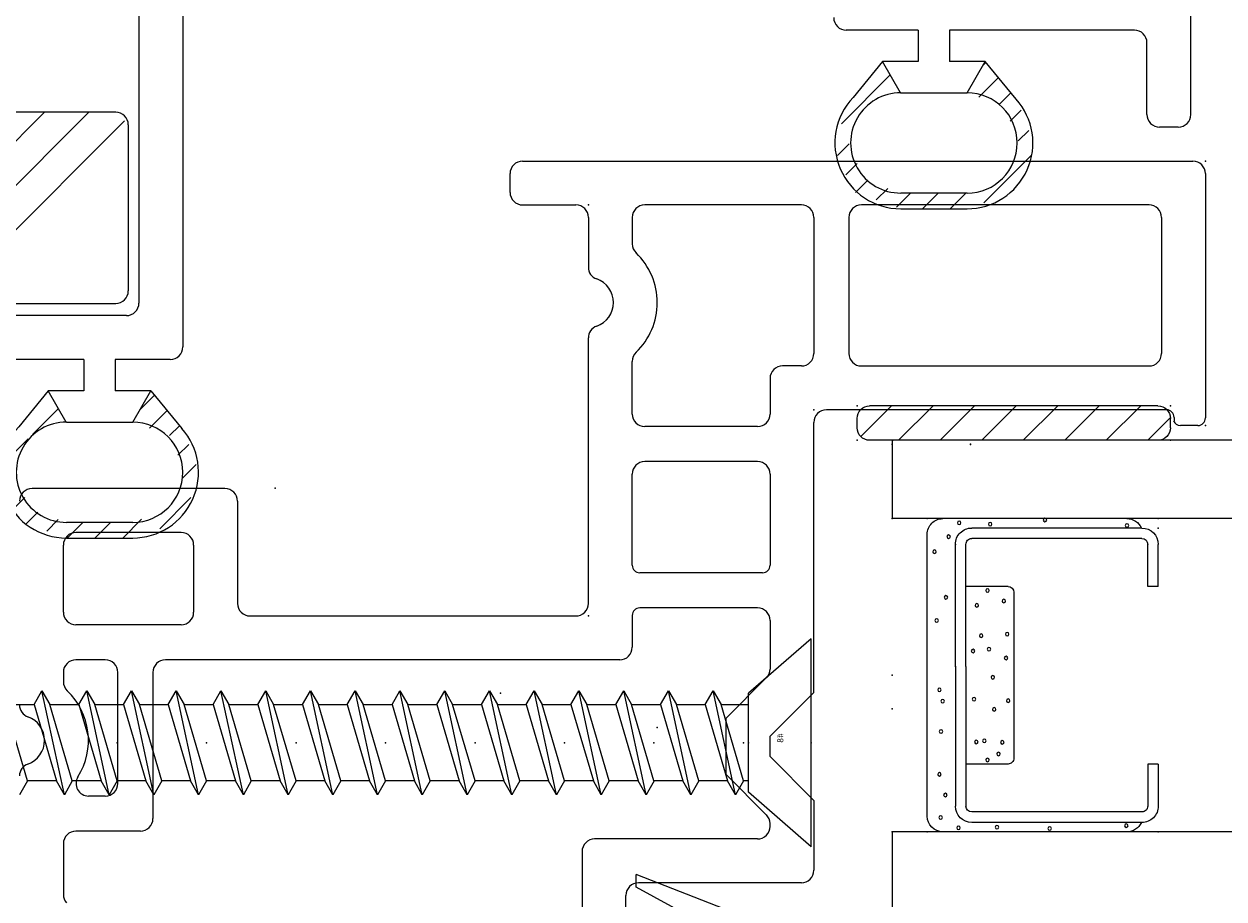
# Model space of a CAD drawing. Extents: x -7.8 to 18.1, y -15.8 to 3.6.
# Drawn here: x 2.2 to 4.1, y -14.6 to -13.2 of the extents above; entities that cross this region are included whole.
import ezdxf

# ---------------------------------------------------------------- set-up
doc = ezdxf.new("R2010")
doc.units = 0
doc.header["$MEASUREMENT"] = 0
doc.linetypes.add('C_SOLID_L', pattern=[0])
doc.linetypes.add('C_SOLID_M', pattern=[0])
doc.layers.get('0').update_dxf_attribs({"color": 8, "linetype": 'C_SOLID_M'})
doc.layers.add('DITTOS', color=7, linetype='C_SOLID_M')
doc.styles.get("Standard").update_dxf_attribs({"font": 'monotxt', "height": 0.164063})

# ---------------------------------------------------------------- blocks, each defined once
blk = doc.blocks.new('*X73')
at = {"color": 94, "linetype": 'CONTINUOUS'}
for p, q in [((-1.3476, 0.0846), (-1.3471, 0.0852)), ((-1.2012, 0.0543), (-1.1773, 0.0782)), ((-1.3723, 0.0158), (-1.3309, 0.0571)), ((-1.1855, 0.0257), (-1.1574, 0.0539)), ((-1.1533, 0.0138), (-1.1374, 0.0296)), ((-1.4212, -0.0332), (-1.3791, 0.0089)), ((-1.1404, -0.0175), (-1.1229, -0.0001)), ((-1.1333, -0.0546), (-1.111, -0.0323)), ((-1.4161, -0.0722), (-1.3975, -0.0537)), ((-1.4028, -0.1031), (-1.3846, -0.0849)), ((-1.1692, -0.1348), (-1.1195, -0.0851)), ((-1.3822, -0.1267), (-1.3636, -0.1082)), ((-1.3496, -0.1384), (-1.3312, -0.1199)), ((-1.3167, -0.1496), (-1.2917, -0.1246)), ((-1.2725, -0.1496), (-1.2475, -0.1246)), ((-1.2283, -0.1496), (-1.1982, -0.1195))]:
    blk.add_line(p, q, dxfattribs=at).dxf.unprotected_set("ltscale", 0)
blk = doc.blocks.new('*X74')
at = {"color": 94, "linetype": 'CONTINUOUS'}
for p, q in [((0.1453, 0.6052), (0.1497, 0.6096)), ((-0.081, 0.5116), (-0.003, 0.5895)), ((0.1384, 0.5542), (0.1696, 0.5854)), ((0.0122, 0.5605), (0.0132, 0.5615)), ((0.1708, 0.5424), (0.1895, 0.5611)), ((0.1883, 0.5157), (0.206, 0.5333)), ((0.2012, 0.4844), (0.2179, 0.5011)), ((-0.0875, 0.4609), (-0.0689, 0.4795)), ((0.1462, 0.3852), (0.2219, 0.4608)), ((-0.0742, 0.4299), (-0.0559, 0.4482)), ((-0.0583, 0.4017), (-0.0397, 0.4203)), ((-0.0257, 0.39), (-0.0072, 0.4085)), ((0.0068, 0.3784), (0.0294, 0.401)), ((0.0486, 0.376), (0.0736, 0.401)), ((0.0928, 0.376), (0.1178, 0.401))]:
    blk.add_line(p, q, dxfattribs=at).dxf.unprotected_set("ltscale", 0)
blk = doc.blocks.new('D_0030_INTMULL')
at = {"color": 94, "linetype": 'CONTINUOUS'}
for p, q in [((-1.1323, 1.1254), (-1.1323, 0.1554)), ((0.4767, 0.5264), (0.4767, 1.0004)), ((-1.2023, 0.7947), (-1.2023, 0.2254)), ((0.0416, 0.661), (-0.0733, 0.661)), ((0.0416, 0.661), (0.0416, 0.611)), ((0.0916, 0.661), (0.0916, 0.611)), ((0.3867, 0.661), (0.0916, 0.661)), ((0.4067, 0.5264), (0.4067, 0.641)), ((-0.0152, 0.611), (-0.0625, 0.5533)), ((0.0135, 0.561), (-0.0154, 0.611)), ((0.0416, 0.611), (-0.0152, 0.611)), ((0.1486, 0.611), (0.0916, 0.611)), ((0.1197, 0.561), (0.1486, 0.611)), ((0.1979, 0.551), (0.1486, 0.611)), ((0.0138, 0.561), (0.1196, 0.561)), ((0.4567, 0.5064), (0.4267, 0.5064)), ((0.1196, 0.401), (0.0136, 0.401)), ((0.1196, 0.401), (0.0136, 0.401)), ((0.0136, 0.376), (0.1195, 0.376)), ((-1.2223, 0.2054), (-1.9067, 0.2054)), ((-1.2902, 0.1354), (-1.5543, 0.1354)), ((-1.2902, 0.1354), (-1.2902, 0.0854)), ((-1.1523, 0.1354), (-1.2402, 0.1354)), ((-1.2402, 0.1354), (-1.2402, 0.0854)), ((-1.347, 0.0854), (-1.3943, 0.0277)), ((-1.3183, 0.0354), (-1.3472, 0.0854)), ((-1.2902, 0.0854), (-1.347, 0.0854)), ((-1.1832, 0.0854), (-1.2402, 0.0854)), ((-1.2121, 0.0354), (-1.1832, 0.0854)), ((-1.1832, 0.0854), (-1.1339, 0.0254)), ((-1.318, 0.0354), (-1.2122, 0.0354)), ((-1.2122, -0.1246), (-1.3182, -0.1246)), ((-1.2122, -0.1246), (-1.3182, -0.1246)), ((-1.3182, -0.1496), (-1.2123, -0.1496))]:
    blk.add_line(p, q, dxfattribs=at)
for centre, radius, start, end in [((-0.0733, 0.681), 0.02, 180, 269.9978), ((0.3867, 0.641), 0.02, 0.0017, 89.9996), ((0.0136, 0.481), 0.08, 89.8277, 270.0001), ((0.0136, 0.481), 0.08, 89.8278, 269.9979), ((0.1196, 0.481), 0.08, 269.9998, 89.999), ((0.1196, 0.481), 0.08, 270.0002, 89.9989), ((0.0136, 0.481), 0.105, 136.4476, 270.0001), ((0.1196, 0.481), 0.105, 269.9568, 41.7891), ((0.4267, 0.5264), 0.02, 179.998, 270.0025), ((0.4567, 0.5264), 0.02, 270.0022, 0), ((-1.2223, 0.2254), 0.02, 270.0008, 359.9987), ((-1.1523, 0.1554), 0.02, 269.9948, 0.0034), ((-1.3182, -0.0446), 0.105, 136.4476, 270.0001), ((-1.3182, -0.0446), 0.08, 89.8277, 270.0001), ((-1.3182, -0.0446), 0.08, 89.8278, 269.9979), ((-1.2122, -0.0446), 0.105, 269.9568, 41.7891), ((-1.2122, -0.0446), 0.08, 269.9998, 89.999), ((-1.2122, -0.0446), 0.08, 270.0002, 89.9989)]:
    blk.add_arc(centre, radius, start, end, dxfattribs=at)
at = {"linetype": 'CONTINUOUS'}
blk.add_point((0, 0), dxfattribs=at).dxf.unprotected_set("ltscale", 0)
blk.add_point((0, 0), dxfattribs=at).dxf.unprotected_set("ltscale", 0)
at = {"color": 94, "linetype": 'CONTINUOUS'}
for name in ['*X74', '*X73']:
    blk.add_blockref(name, (0, 0), dxfattribs=at).dxf.unprotected_set("ltscale", 0)
blk = doc.blocks.new('*X75')
at = {"color": 160, "linetype": 'CONTINUOUS'}
for p, q in [((-2.8277, 1.1059), (-2.5535, 1.3801)), ((-2.8277, 1.1767), (-2.6242, 1.3801)), ((-2.7879, 1.075), (-2.4828, 1.3801)), ((-2.5051, 1.075), (-2.2, 1.3801)), ((-2.4344, 1.075), (-2.1293, 1.3801)), ((-2.3637, 1.075), (-2.0585, 1.3801)), ((-2.0854, 1.0704), (-1.7757, 1.3801)), ((-2.07, 1.0151), (-1.705, 1.3801)), ((-1.9394, 1.075), (-1.6343, 1.3801)), ((-1.6566, 1.075), (-1.3514, 1.3801)), ((-1.5859, 1.075), (-1.2807, 1.3801)), ((-1.5152, 1.075), (-1.2247, 1.3655)), ((-2.07, 0.9444), (-1.977, 1.0374)), ((-2.07, 0.6616), (-1.977, 0.7546)), ((-2.07, 0.5908), (-1.977, 0.6838)), ((-2.3651, 0.225), (-1.977, 0.6131)), ((-2.8277, 0.2574), (-2.555, 0.5301)), ((-2.8277, 0.3281), (-2.6257, 0.5301)), ((-2.7894, 0.225), (-2.4843, 0.5301)), ((-2.5066, 0.225), (-2.2014, 0.5301)), ((-2.4358, 0.225), (-2.1307, 0.5301)), ((-2.1033, 0.204), (-1.7771, 0.5301)), ((-2.0816, 0.155), (-1.7064, 0.5301)), ((-2.0109, 0.155), (-1.6357, 0.5301)), ((-1.658, 0.225), (-1.3529, 0.5301)), ((-1.5873, 0.225), (-1.2822, 0.5301)), ((-1.5166, 0.225), (-1.2254, 0.5162))]:
    blk.add_line(p, q, dxfattribs=at).dxf.unprotected_set("ltscale", 0)
blk = doc.blocks.new('D_0031_INTMLSTFNR')
at = {"color": 160, "linetype": 'CONTINUOUS'}
for p, q in [((-1.2393, 0.5301), (-1.957, 0.5301)), ((-1.2193, 0.5101), (-1.2193, 0.245)), ((-1.9237, 0.225), (-1.2393, 0.225))]:
    blk.add_line(p, q, dxfattribs=at)
for centre, start, end in [((-1.2393, 0.5101), 0.0004, 89.9982), ((-1.2393, 0.245), 270.0008, 359.9987)]:
    blk.add_arc(centre, 0.02, start, end, dxfattribs=at)
at = {"linetype": 'CONTINUOUS'}
blk.add_point((0, 0), dxfattribs=at).dxf.unprotected_set("ltscale", 0)
at = {"color": 160, "linetype": 'CONTINUOUS'}
blk.add_blockref('*X75', (0, 0), dxfattribs=at).dxf.unprotected_set("ltscale", 0)
blk = doc.blocks.new('D_0029_')
at = {"linetype": 'CONTINUOUS'}
for p in [(2.0235, -1.4704), (2.0235, -1.4704), (2.0235, -1.4704), (2.0235, -1.4704), (2.0235, -1.4704), (2.0235, -1.4704), (2.0245, -1.464)]:
    blk.add_point(p, dxfattribs=at).dxf.unprotected_set("ltscale", 0)
at = {"layer": 'DITTOS', "linetype": 'CONTINUOUS'}
for name in ['D_0030_INTMULL', 'D_0031_INTMLSTFNR']:
    blk.add_blockref(name, (2.0235, -1.4704), dxfattribs=at).dxf.unprotected_set("ltscale", 0)
blk = doc.blocks.new('D_0014_')
at = {"color": 94, "linetype": 'CONTINUOUS'}
for p, q in [((-1.09, 0), (-0.02, 0)), ((-1.11, -0.05), (-1.11, -0.02)), ((0, -0.02), (0, -0.41)), ((-1.09, -0.07), (-1.005, -0.07)), ((-0.645, -0.07), (-0.895, -0.07)), ((-0.09, -0.07), (-0.549, -0.07)), ((-0.985, -0.09), (-0.985, -0.1692)), ((-0.915, -0.09), (-0.915, -0.132)), ((-0.625, -0.09), (-0.625, -0.307)), ((-0.569, -0.09), (-0.569, -0.307)), ((-0.07, -0.09), (-0.07, -0.307)), ((-0.985, -0.706), (-0.985, -0.2823)), ((-0.915, -0.4037), (-0.915, -0.3196)), ((-0.645, -0.327), (-0.675, -0.327)), ((-0.549, -0.327), (-0.09, -0.327)), ((-0.695, -0.347), (-0.695, -0.4037)), ((-0.062, -0.397), (-0.605, -0.397)), ((-0.625, -0.8481), (-0.625, -0.417)), ((-0.05, -0.409), (-0.05, -0.4145)), ((-0.715, -0.4237), (-0.895, -0.4237)), ((-0.012, -0.422), (-0.0398, -0.422)), ((-0.715, -0.4797), (-0.895, -0.4797)), ((-0.915, -0.6451), (-0.915, -0.4997)), ((-0.695, -0.4997), (-0.695, -0.6451)), ((-1.565, -0.5228), (-1.873, -0.5228)), ((-1.545, -0.5428), (-1.545, -0.706)), ((-1.635, -0.5928), (-1.803, -0.5928)), ((-1.823, -0.72), (-1.823, -0.6128)), ((-1.615, -0.6128), (-1.615, -0.72)), ((-0.707, -0.6571), (-0.903, -0.6571)), ((-1.525, -0.726), (-1.005, -0.726)), ((-0.915, -0.7251), (-0.915, -0.776)), ((-0.715, -0.7131), (-0.903, -0.7131)), ((-1.635, -0.74), (-1.803, -0.74)), ((-0.695, -0.7331), (-0.695, -0.8108)), ((-1.756, -0.796), (-1.803, -0.796)), ((-0.935, -0.796), (-1.66, -0.796)), ((-1.823, -0.816), (-1.823, -0.8309)), ((-1.736, -0.9934), (-1.736, -0.816)), ((-1.68, -0.816), (-1.68, -1.0494)), ((-0.7009, -0.8249), (-0.765, -0.8891)), ((-0.625, -0.8481), (-0.695, -0.9181)), ((-0.765, -0.9793), (-0.765, -0.8891)), ((-0.695, -0.9503), (-0.695, -0.9181)), ((-0.625, -1.0203), (-0.695, -0.9503)), ((-0.7009, -1.0434), (-0.765, -0.9793)), ((-1.756, -1.0134), (-1.7827, -1.0134)), ((-0.625, -1.0203), (-0.625, -1.132)), ((-1.7, -1.0694), (-1.803, -1.0694)), ((-0.695, -1.062), (-0.695, -1.0575)), ((-1.823, -1.0894), (-1.823, -1.1705)), ((-0.715, -1.082), (-0.975, -1.082)), ((-0.995, -1.102), (-0.995, -1.3847)), ((-0.645, -1.152), (-0.905, -1.152)), ((-0.925, -1.3553), (-0.925, -1.172))]:
    blk.add_line(p, q, dxfattribs=at)
for centre, radius, start, end in [((-1.09, -0.02), 0.02, 90.0041, 179.9959), ((-0.02, -0.02), 0.02, 359.9943, 90.0015), ((-1.09, -0.05), 0.02, 180.005, 269.9968), ((-1.005, -0.09), 0.02, 0.0041, 89.9959), ((-0.895, -0.09), 0.02, 90.0041, 179.9959), ((-0.645, -0.09), 0.02, 0.0041, 89.9959), ((-0.549, -0.09), 0.02, 90.0041, 179.9959), ((-0.09, -0.09), 0.02, 0.0064, 89.9922), ((-0.895, -0.132), 0.02, 180.0004, 226.1874), ((-0.985, -0.2258), 0.11, 313.8131, 46.1859), ((-0.965, -0.1692), 0.02, 179.9998, 250.5291), ((-0.985, -0.2258), 0.04, 289.4711, 70.5275), ((-0.965, -0.2823), 0.02, 109.4713, 180.0013), ((-0.895, -0.3196), 0.02, 133.8136, 180.0007), ((-0.645, -0.307), 0.02, 270.0032, 359.995), ((-0.549, -0.307), 0.02, 180.005, 269.9968), ((-0.09, -0.307), 0.02, 270.0069, 359.9927), ((-0.675, -0.347), 0.02, 90.0041, 179.9959), ((-0.605, -0.417), 0.02, 89.9975, 179.9987), ((-0.062, -0.409), 0.012, 359.9997, 89.9991), ((-0.895, -0.4037), 0.02, 180.005, 269.9968), ((-0.715, -0.4037), 0.02, 270.0032, 359.995), ((-0.0398, -0.41), 0.012, 202.0258, 269.9994), ((-0.012, -0.41), 0.012, 270.0004, 359.9989), ((-0.895, -0.4997), 0.02, 90.0032, 179.9983), ((-0.715, -0.4997), 0.02, 0.0041, 89.9959), ((-1.873, -0.5428), 0.02, 90.0032, 180.001), ((-1.565, -0.5428), 0.02, 0.0013, 89.9959), ((-1.803, -0.6128), 0.02, 90.0097, 179.9917), ((-1.635, -0.6128), 0.02, 0.0064, 89.9949), ((-0.903, -0.6451), 0.012, 180.0047, 269.9957), ((-0.707, -0.6451), 0.012, 270.0043, 359.9953), ((-1.525, -0.706), 0.02, 180.005, 269.9968), ((-1.005, -0.706), 0.02, 269.9948, 0.0047), ((-1.803, -0.72), 0.02, 179.998, 270.0025), ((-1.635, -0.72), 0.02, 269.9995, 359.9973), ((-0.903, -0.7251), 0.012, 90.0052, 180.0008), ((-0.715, -0.7331), 0.02, 0.0013, 89.9959), ((-0.935, -0.776), 0.02, 270.0032, 359.995), ((-1.803, -0.816), 0.02, 90.0032, 179.9983), ((-1.756, -0.816), 0.02, 0.0064, 89.9949), ((-1.66, -0.816), 0.02, 90.0032, 179.9983), ((-0.715, -0.8108), 0.02, 314.9973, 0.0011), ((-1.803, -0.8309), 0.02, 180.0004, 226.1643), ((-1.893, -0.9246), 0.11, 328.0498, 46.1636), ((-1.873, -0.8681), 0.02, 180, 250.5294), ((-1.893, -0.9246), 0.04, 289.4712, 70.5277), ((-1.873, -0.9812), 0.02, 109.4725, 180.0001), ((-1.7827, -0.9934), 0.02, 148.0504, 270), ((-1.756, -0.9934), 0.02, 269.9855, 0.014), ((-1.7, -1.0494), 0.02, 270.0041, 359.9954), ((-0.715, -1.0575), 0.02, 0.0005, 44.9965), ((-1.803, -1.0894), 0.02, 90.0097, 179.9917), ((-0.715, -1.062), 0.02, 269.9985, 0.0024), ((-0.975, -1.102), 0.02, 89.9975, 180.0014), ((-0.645, -1.132), 0.02, 269.9985, 359.9997), ((-0.905, -1.172), 0.02, 90.0041, 179.9987), ((-1.803, -1.1705), 0.02, 179.9958, 222.2362)]:
    blk.add_arc(centre, radius, start, end, dxfattribs=at)
at = {"linetype": 'CONTINUOUS'}
for p in [(0, 0), (-0.985, -0.07), (-0.625, -0.397), (0, -0.422), (-0.375, -0.452), (-0.985, -0.726)]:
    blk.add_point(p, dxfattribs=at).dxf.unprotected_set("ltscale", 0)
blk = doc.blocks.new('D_0036_')
at = {"linetype": 'CONTINUOUS'}
for p, q in [((0, 0.166), (-0.1, 0.0791)), ((0, 0.166), (0, -0.166)), ((-1.2507, 0.061), (-1.2634, 0.083)), ((-1.192, 0.083), (-1.2277, -0.083)), ((-1.192, 0.083), (-1.2047, 0.061)), ((-1.1793, 0.061), (-1.192, 0.083)), ((-1.1206, 0.083), (-1.1563, -0.083)), ((-1.1206, 0.083), (-1.1333, 0.061)), ((-1.1079, 0.061), (-1.1206, 0.083)), ((-1.0492, 0.083), (-1.0849, -0.083)), ((-1.0492, 0.083), (-1.0619, 0.061)), ((-1.0365, 0.061), (-1.0492, 0.083)), ((-0.9777, 0.083), (-1.0135, -0.083)), ((-0.9777, 0.083), (-0.9904, 0.061)), ((-0.965, 0.061), (-0.9777, 0.083)), ((-0.9063, 0.083), (-0.942, -0.083)), ((-0.9063, 0.083), (-0.919, 0.061)), ((-0.8936, 0.061), (-0.9063, 0.083)), ((-0.8349, 0.083), (-0.8706, -0.083)), ((-0.8349, 0.083), (-0.8476, 0.061)), ((-0.8222, 0.061), (-0.8349, 0.083)), ((-0.7635, 0.083), (-0.7992, -0.083)), ((-0.7635, 0.083), (-0.7762, 0.061)), ((-0.7507, 0.061), (-0.7634, 0.083)), ((-0.692, 0.083), (-0.7277, -0.083)), ((-0.692, 0.083), (-0.7047, 0.061)), ((-0.6793, 0.061), (-0.692, 0.083)), ((-0.6206, 0.083), (-0.6563, -0.083)), ((-0.6206, 0.083), (-0.6333, 0.061)), ((-0.6079, 0.061), (-0.6206, 0.083)), ((-0.5492, 0.083), (-0.5849, -0.083)), ((-0.5492, 0.083), (-0.5619, 0.061)), ((-0.5365, 0.061), (-0.5492, 0.083)), ((-0.4777, 0.083), (-0.5135, -0.083)), ((-0.4777, 0.083), (-0.4904, 0.061)), ((-0.465, 0.061), (-0.4777, 0.083)), ((-0.4063, 0.083), (-0.442, -0.083)), ((-0.4063, 0.083), (-0.419, 0.061)), ((-0.3936, 0.061), (-0.4063, 0.083)), ((-0.3349, 0.083), (-0.3706, -0.083)), ((-0.3349, 0.083), (-0.3476, 0.061)), ((-0.3222, 0.061), (-0.3349, 0.083)), ((-0.2635, 0.083), (-0.2992, -0.083)), ((-0.2635, 0.083), (-0.2762, 0.061)), ((-0.2507, 0.061), (-0.2634, 0.083)), ((-0.192, 0.083), (-0.2277, -0.083)), ((-0.192, 0.083), (-0.2047, 0.061)), ((-0.1793, 0.061), (-0.192, 0.083)), ((-0.1206, 0.083), (-0.1563, -0.083)), ((-0.1206, 0.083), (-0.1333, 0.061)), ((-0.1079, 0.061), (-0.1206, 0.083)), ((-0.1, 0.0791), (-0.1, -0.0791)), ((-1.2507, 0.061), (-1.2865, -0.061)), ((-1.2047, 0.061), (-1.2507, 0.061)), ((-1.2404, -0.061), (-1.2047, 0.061)), ((-1.1793, 0.061), (-1.215, -0.061)), ((-1.1333, 0.061), (-1.1793, 0.061)), ((-1.169, -0.061), (-1.1333, 0.061)), ((-1.1079, 0.061), (-1.1436, -0.061)), ((-1.0619, 0.061), (-1.1079, 0.061)), ((-1.0976, -0.061), (-1.0619, 0.061)), ((-1.0365, 0.061), (-1.0722, -0.061)), ((-0.9904, 0.061), (-1.0365, 0.061)), ((-1.0262, -0.061), (-0.9904, 0.061)), ((-0.965, 0.061), (-1.0007, -0.061)), ((-0.919, 0.061), (-0.965, 0.061)), ((-0.9547, -0.061), (-0.919, 0.061)), ((-0.8936, 0.061), (-0.9293, -0.061)), ((-0.8476, 0.061), (-0.8936, 0.061)), ((-0.8833, -0.061), (-0.8476, 0.061)), ((-0.8222, 0.061), (-0.8579, -0.061)), ((-0.7762, 0.061), (-0.8222, 0.061)), ((-0.8119, -0.061), (-0.7762, 0.061)), ((-0.7508, 0.061), (-0.7865, -0.061)), ((-0.7047, 0.061), (-0.7507, 0.061)), ((-0.7404, -0.061), (-0.7047, 0.061)), ((-0.6793, 0.061), (-0.715, -0.061)), ((-0.6333, 0.061), (-0.6793, 0.061)), ((-0.669, -0.061), (-0.6333, 0.061)), ((-0.6079, 0.061), (-0.6436, -0.061)), ((-0.5619, 0.061), (-0.6079, 0.061)), ((-0.5976, -0.061), (-0.5619, 0.061)), ((-0.5365, 0.061), (-0.5722, -0.061)), ((-0.4904, 0.061), (-0.5365, 0.061)), ((-0.5262, -0.061), (-0.4904, 0.061)), ((-0.465, 0.061), (-0.5008, -0.061)), ((-0.419, 0.061), (-0.465, 0.061)), ((-0.4547, -0.061), (-0.419, 0.061)), ((-0.3936, 0.061), (-0.4293, -0.061)), ((-0.3476, 0.061), (-0.3936, 0.061)), ((-0.3833, -0.061), (-0.3476, 0.061)), ((-0.3222, 0.061), (-0.3579, -0.061)), ((-0.2762, 0.061), (-0.3222, 0.061)), ((-0.3119, -0.061), (-0.2762, 0.061)), ((-0.2508, 0.061), (-0.2865, -0.061)), ((-0.2047, 0.061), (-0.2508, 0.061)), ((-0.2404, -0.061), (-0.2047, 0.061)), ((-0.1793, 0.061), (-0.215, -0.061)), ((-0.1333, 0.061), (-0.1793, 0.061)), ((-0.169, -0.061), (-0.1333, 0.061)), ((-0.1079, 0.061), (-0.1436, -0.061)), ((-0.1, 0.061), (-0.1079, 0.061)), ((-1.2865, -0.061), (-1.2404, -0.061)), ((-1.2404, -0.061), (-1.2277, -0.083)), ((-1.2277, -0.083), (-1.215, -0.061)), ((-1.215, -0.061), (-1.169, -0.061)), ((-1.169, -0.061), (-1.1563, -0.083)), ((-1.1563, -0.083), (-1.1436, -0.061)), ((-1.1436, -0.061), (-1.0976, -0.061)), ((-1.0976, -0.061), (-1.0849, -0.083)), ((-1.0849, -0.083), (-1.0722, -0.061)), ((-1.0722, -0.061), (-1.0262, -0.061)), ((-1.0261, -0.061), (-1.0134, -0.083)), ((-1.0135, -0.083), (-1.0007, -0.061)), ((-1.0007, -0.061), (-0.9547, -0.061)), ((-0.9547, -0.061), (-0.942, -0.083)), ((-0.942, -0.083), (-0.9293, -0.061)), ((-0.9293, -0.061), (-0.8833, -0.061)), ((-0.8833, -0.061), (-0.8706, -0.083)), ((-0.8706, -0.083), (-0.8579, -0.061)), ((-0.8579, -0.061), (-0.8119, -0.061)), ((-0.8119, -0.061), (-0.7992, -0.083)), ((-0.7992, -0.083), (-0.7865, -0.061)), ((-0.7865, -0.061), (-0.7404, -0.061)), ((-0.7404, -0.061), (-0.7277, -0.083)), ((-0.7277, -0.083), (-0.715, -0.061)), ((-0.715, -0.061), (-0.669, -0.061)), ((-0.669, -0.061), (-0.6563, -0.083)), ((-0.6563, -0.083), (-0.6436, -0.061)), ((-0.6436, -0.061), (-0.5976, -0.061)), ((-0.5976, -0.061), (-0.5849, -0.083)), ((-0.5849, -0.083), (-0.5722, -0.061)), ((-0.5722, -0.061), (-0.5262, -0.061)), ((-0.5262, -0.061), (-0.5135, -0.083)), ((-0.5135, -0.083), (-0.5008, -0.061)), ((-0.5008, -0.061), (-0.4547, -0.061)), ((-0.4547, -0.061), (-0.442, -0.083)), ((-0.442, -0.083), (-0.4293, -0.061)), ((-0.4293, -0.061), (-0.3833, -0.061)), ((-0.3833, -0.061), (-0.3706, -0.083)), ((-0.3706, -0.083), (-0.3579, -0.061)), ((-0.3579, -0.061), (-0.3119, -0.061)), ((-0.3119, -0.061), (-0.2992, -0.083)), ((-0.2992, -0.083), (-0.2865, -0.061)), ((-0.2865, -0.061), (-0.2404, -0.061)), ((-0.2404, -0.061), (-0.2277, -0.083)), ((-0.2278, -0.083), (-0.215, -0.061)), ((-0.215, -0.061), (-0.169, -0.061)), ((-0.169, -0.061), (-0.1563, -0.083)), ((-0.1563, -0.083), (-0.1436, -0.061)), ((-0.1436, -0.061), (-0.1, -0.061)), ((0, -0.166), (-0.1, -0.0791))]:
    blk.add_line(p, q, dxfattribs=at)
for p in [(-1.1079, 0), (-1.1079, 0), (-1.1079, 0), (-0.965, 0), (-0.965, 0), (-0.965, 0), (-0.8222, 0), (-0.8222, 0), (-0.8222, 0), (-0.6793, 0), (-0.6793, 0), (-0.6793, 0), (-0.5365, 0), (-0.5365, 0), (-0.5365, 0), (-0.3936, 0), (-0.3936, 0), (-0.3936, 0), (-0.2508, 0), (-0.2508, 0), (-0.2508, 0), (-0.1079, 0), (-0.1079, 0), (-0.1079, 0), (-0.1, 0), (-0.1, 0), (0, 0), (0, 0), (0, 0), (-1.1436, -0.061), (-1.0007, -0.061), (-0.8579, -0.061), (-0.715, -0.061), (-0.5722, -0.061), (-0.4293, -0.061), (-0.2865, -0.061), (-0.1436, -0.061)]:
    blk.add_point(p, dxfattribs=at).dxf.unprotected_set("ltscale", 0)
at = {"linetype": 'C_SOLID_L', "insert": (-0.0443, -0.0151), "char_height": 0.01, "attachment_point": 7, "rotation": 90}
blk.add_mtext('\\W1.00;#8', dxfattribs=at).dxf.unprotected_set("ltscale", 0)
blk = doc.blocks.new('D_0033_')
at = {"layer": 'DITTOS', "linetype": 'CONTINUOUS', "xscale": -1, "rotation": 179.9999999999998}
blk.add_blockref('D_0036_', (2.1656, -1.9404), dxfattribs=at).dxf.unprotected_set("ltscale", 0)
blk = doc.blocks.new('D_0003_')
at = {"color": 6, "linetype": 'CONTINUOUS'}
for p, q in [((-0.1417, 0.4248), (-0.2089, 0.4248)), ((-0.1417, 0.4248), (-0.1417, 0.408)), ((0.1417, 0.4248), (0.2089, 0.4248)), ((0.1417, 0.4248), (0.1417, 0.408)), ((-0.1417, 0.408), (-0.2089, 0.408)), ((0.1417, 0.408), (0.2089, 0.408)), ((-0.235, 0.3986), (-0.235, 0.127)), ((-0.2182, 0.3984), (-0.2182, 0.3987)), ((-0.2182, 0.3986), (-0.2182, 0.127)), ((0.2182, 0.3984), (0.2182, 0.3987)), ((0.2182, 0.3983), (0.2182, 0.127)), ((0.235, 0.3986), (0.235, 0.127)), ((0.014, 0.1177), (-0.2089, 0.1177)), ((0.014, 0.1177), (0.2089, 0.1177)), ((0.014, 0.1009), (-0.2089, 0.1009)), ((0.014, 0.1009), (0.2089, 0.1009))]:
    blk.add_line(p, q, dxfattribs=at)
at = {"color": 9, "linetype": 'CONTINUOUS'}
for p, q in [((-0.25, 0.3748), (-0.25, 0.0809)), ((0.25, 0.3748), (0.25, 0.0809)), ((0.1324, 0.1942), (-0.1324, 0.1942)), ((-0.1417, 0.1849), (-0.1417, 0.1177)), ((0.1417, 0.1849), (0.1417, 0.1177)), ((-0.225, 0.0559), (0.225, 0.0559))]:
    blk.add_line(p, q, dxfattribs=at)
at = {"color": 94, "linetype": 'CONTINUOUS'}
for centre in [(-0.2402, 0.3737), (0.2389, 0.3748), (-0.2446, 0.2515), (0.2477, 0.2439), (-0.1257, 0.1696), (-0.1072, 0.1757), (-0.0407, 0.1852), (0.0276, 0.1818), (0.0656, 0.1835), (0.1184, 0.1783), (-0.2424, 0.1673), (-0.1353, 0.1521), (-0.0545, 0.1627), (-0.0033, 0.1606), (0.0415, 0.1544), (0.1353, 0.1521), (0.2411, 0.1564), (-0.1067, 0.1342), (-0.1047, 0.1472), (0.0631, 0.142), (0.1115, 0.1351), (-0.0381, 0.1307), (0.0388, 0.129), (-0.2435, 0.1059), (0.2433, 0.107), (-0.227, 0.0774), (-0.1911, 0.0849), (-0.1582, 0.0754), (-0.0899, 0.078), (-0.0415, 0.0806), (-0.0234, 0.0754), (0.1244, 0.0858), (0.2213, 0.0901), (0.0873, 0.0711), (0.1971, 0.0676)]:
    blk.add_circle(centre, 0.0028, dxfattribs=at)
at = {"color": 6, "linetype": 'CONTINUOUS'}
for centre, radius, start, end in [((-0.2089, 0.3986), 0.0261, 90, 180), ((0.2089, 0.3986), 0.0261, 0, 90), ((-0.2089, 0.3986), 0.00933, 90, 180), ((0.2089, 0.3986), 0.00933, 0, 90), ((-0.2089, 0.127), 0.0261, 180, 270), ((-0.2089, 0.127), 0.00933, 180, 270), ((0.2089, 0.127), 0.0261, 270, 0), ((0.2089, 0.127), 0.00933, 270, 0)]:
    blk.add_arc(centre, radius, start, end, dxfattribs=at)
at = {"color": 9, "linetype": 'CONTINUOUS'}
for centre, radius, start, end in [((-0.225, 0.3748), 0.025, 113.5782, 180), ((0.225, 0.3748), 0.025, 0, 66.4218), ((-0.1324, 0.1849), 0.00933, 90, 180), ((0.1324, 0.1849), 0.00933, 0, 90), ((-0.225, 0.0809), 0.025, 180, 270), ((0.225, 0.0809), 0.025, 270, 0)]:
    blk.add_arc(centre, radius, start, end, dxfattribs=at)
at = {"linetype": 'CONTINUOUS'}
for p in [(-0.25, 0.4248), (0.235, 0.4248), (0.25, 0.4248), (0.014, 0.1009), (0.2089, 0.1009), (-0.25, 0.0559), (0.25, 0.0559)]:
    blk.add_point(p, dxfattribs=at).dxf.unprotected_set("ltscale", 0)
blk = doc.blocks.new('D_0017_')
at = {"color": 2, "linetype": 'CONTINUOUS'}
for p, q in [((-0.0853, 0.6846), (0.0367, 0.9086)), ((-0.0303, 0.6846), (0.0567, 0.9086)), ((0.0367, 0.9086), (0.0567, 0.9086)), ((-0.0853, 0.6846), (-0.0693, 0.6846)), ((-0.0693, 0.608), (-0.0693, 0.6846)), ((-0.0303, 0.5756), (-0.0303, 0.6846)), ((-0.1443, 0.5876), (-0.0693, 0.608)), ((-0.1186, 0.5517), (-0.0303, 0.5756)), ((-0.0028, 0.0083), (-0.0001, 0.0231))]:
    blk.add_line(p, q, dxfattribs=at)
for centre, radius, start, end in [((0.7118, 0.4641), 0.865, 171.7888, 212.0811), ((0.7118, 0.4641), 0.835, 173.9806, 211.3247), ((-0.01, 0.0248), 0.01, 350, 31.3232), ((-0.0126, 0.01), 0.01, 212.0825, 350)]:
    blk.add_arc(centre, radius, start, end, dxfattribs=at)
at = {"linetype": 'CONTINUOUS'}
blk.add_point((0, 0), dxfattribs=at).dxf.unprotected_set("ltscale", 0)
blk = doc.blocks.new('*X64')
at = {"color": 9, "linetype": 'CONTINUOUS'}
for p, q in [((0, 0.464), (0.0357, 0.4997)), ((0, 0.3977), (0.055, 0.4527)), ((0, 0.3315), (0.055, 0.3865)), ((0, 0.2652), (0.055, 0.3202)), ((0, 0.1989), (0.055, 0.2539)), ((0, 0.1326), (0.055, 0.1876)), ((0, 0.0663), (0.055, 0.1213)), ((0.0053, 0.0053), (0.055, 0.055))]:
    blk.add_line(p, q, dxfattribs=at).dxf.unprotected_set("ltscale", 0)
blk = doc.blocks.new('D_0018_')
at = {"color": 9, "linetype": 'CONTINUOUS'}
for p, q in [((0.02, 0.5), (0.035, 0.5)), ((0, 0.48), (0, 0.02)), ((0.055, 0.48), (0.055, 0.02)), ((0.02, 0), (0.035, 0))]:
    blk.add_line(p, q, dxfattribs=at)
for centre, start, end in [((0.02, 0.48), 90, 180), ((0.035, 0.48), 0, 90), ((0.02, 0.02), 180, 270), ((0.035, 0.02), 270, 0)]:
    blk.add_arc(centre, 0.02, start, end, dxfattribs=at)
at = {"linetype": 'CONTINUOUS'}
for p in [(0, 0.5), (0.055, 0.5), (0, 0), (0.055, 0)]:
    blk.add_point(p, dxfattribs=at).dxf.unprotected_set("ltscale", 0)
at = {"color": 9, "linetype": 'CONTINUOUS'}
blk.add_blockref('*X64', (0, 0), dxfattribs=at).dxf.unprotected_set("ltscale", 0)
blk = doc.blocks.new('D_0002_')
at = {"color": 1, "linetype": 'CONTINUOUS'}
for p, q in [((-0.375, 1.4846), (-0.375, 0)), ((-0.25, 1.4846), (-0.25, 0)), ((0.25, 1.4846), (0.25, 0)), ((0.375, 1.4846), (0.375, 0)), ((-0.25, 0), (-0.375, 0)), ((0.375, 0), (0.25, 0))]:
    blk.add_line(p, q, dxfattribs=at)
at = {"linetype": 'CONTINUOUS'}
for p in [(-0.375, 0.5), (-0.375, 0), (-0.25, 0), (0, 0), (0.25, 0), (0.375, 0)]:
    blk.add_point(p, dxfattribs=at).dxf.unprotected_set("ltscale", 0)
at = {"layer": 'DITTOS', "linetype": 'CONTINUOUS', "xscale": -1, "rotation": 179.9999999999998}
blk.add_blockref('D_0017_', (-0.375, 0.5), dxfattribs=at).dxf.unprotected_set("ltscale", 0)
at = {"layer": 'DITTOS', "linetype": 'CONTINUOUS'}
for name, p in [('D_0018_', (0.375, -0.056)), ('D_0003_', (0, 0))]:
    blk.add_blockref(name, p, dxfattribs=at).dxf.unprotected_set("ltscale", 0)
blk = doc.blocks.new('D_0010_')
at = {"linetype": 'CONTINUOUS'}
for p in [(2.5235, -1.0184), (2.5235, -1.0184), (1.5385, -1.0884), (1.8985, -1.4154), (2.5235, -1.4404), (2.0235, -1.464), (2.0235, -1.464), (2.0235, -1.464), (2.0235, -1.4704), (2.0235, -1.4704), (2.0235, -1.4704), (2.0235, -1.4704), (2.0235, -1.4704), (2.0235, -1.4704), (2.0235, -1.4704), (2.0235, -1.4704), (2.0245, -1.464), (2.1485, -1.4704), (1.0385, -1.5404), (2.0235, -1.589), (1.5385, -1.7444), (2.0235, -1.839), (2.0235, -1.839), (1.3985, -1.8675), (2.0235, -1.8925), (1.6485, -1.9225), (2.0235, -2.089)]:
    blk.add_point(p, dxfattribs=at).dxf.unprotected_set("ltscale", 0)
at = {"layer": 'DITTOS', "linetype": 'CONTINUOUS'}
for name, p in [('D_0029_', (0, 0)), ('D_0033_', (-0.2715, -0.0064)), ('D_0014_', (2.5235, -1.0184))]:
    blk.add_blockref(name, p, dxfattribs=at).dxf.unprotected_set("ltscale", 0)
at = {"layer": 'DITTOS', "linetype": 'CONTINUOUS', "xscale": -1, "rotation": 269.9999999999998}
blk.add_blockref('D_0002_', (2.0235, -1.839), dxfattribs=at).dxf.unprotected_set("ltscale", 0)
blk = doc.blocks.new('D_0004_')
at = {"linetype": 'CONTINUOUS'}
for p in [(-1.9664, -1.0159), (-1.9664, -1.0159), (-2.9514, -1.0859), (-2.5914, -1.413), (-1.9664, -1.438), (-2.4664, -1.4615), (-2.4664, -1.4615), (-2.4664, -1.4615), (-2.4664, -1.468), (-2.4664, -1.468), (-2.4664, -1.468), (-2.4664, -1.468), (-2.4664, -1.468), (-2.4664, -1.468), (-2.4664, -1.468), (-2.4664, -1.468), (-2.4654, -1.4615), (-2.3414, -1.468), (-3.4514, -1.538), (-2.4664, -1.5865), (-2.9514, -1.7419), (-2.4664, -1.8365), (-2.4664, -1.8365), (-3.0914, -1.865), (-2.4664, -1.89), (-2.8414, -1.92), (-2.4664, -2.0865)]:
    blk.add_point(p, dxfattribs=at).dxf.unprotected_set("ltscale", 0)
at = {"layer": 'DITTOS', "linetype": 'CONTINUOUS'}
blk.add_blockref('D_0010_', (-4.4899, 0.0025), dxfattribs=at).dxf.unprotected_set("ltscale", 0)

msp = doc.modelspace()

# ---------------------------------------------------------------- block references
at = {"layer": 'DITTOS', "linetype": 'CONTINUOUS'}
msp.add_blockref('D_0004_', (6.0264, -12.3936), dxfattribs=at).dxf.unprotected_set("ltscale", 0)

doc.saveas('drawing.dxf')
